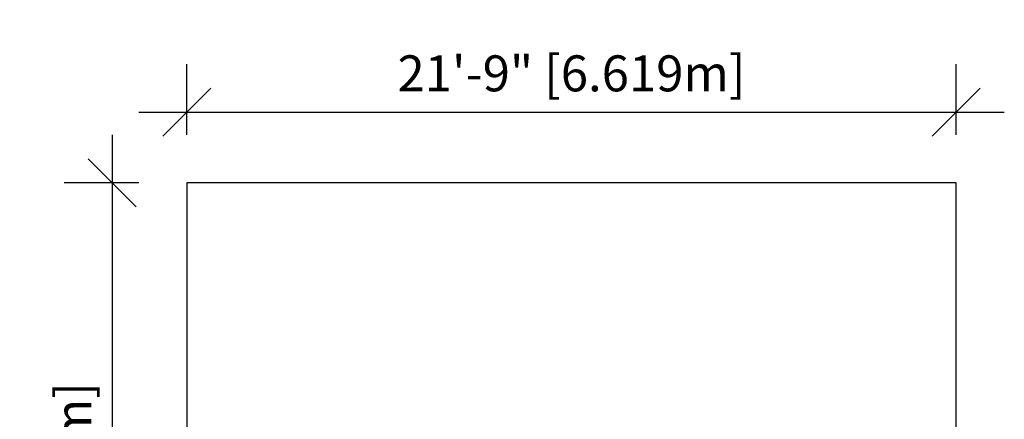
# Model space of a CAD drawing. Units: millimetres. Extents: x -40 to 293, y -22 to 311.
# Drawn here: x -40 to 293, y 176 to 311 of the extents above; entities that cross this region are included whole.
import ezdxf

# ---------------------------------------------------------------- set-up
doc = ezdxf.new("R2010")
doc.units = ezdxf.units.MM
doc.header["$PDSIZE"] = -1
doc.layers.add('CONTOUR', color=7, linetype='Continuous')
doc.layers.add('DIM_IMP_BORDURE', color=7, linetype='Continuous')
doc.styles.add('DIM', font='romans.shx')
doc.dimstyles.new('Implantation (Pied-mètre)', dxfattribs={"dimscale": 96, "dimtxt": 0.09375, "dimasz": 0.125, "dimexe": 0.125, "dimexo": 0.125, "dimgap": 0.03, "dimtad": 1, "dimdec": 3, "dimzin": 0, "dimdsep": 46, "dimlunit": 4, "dimtxsty": 'DIM', "dimblk1": 'OBLIQUE', "dimblk2": 'OBLIQUE', "dimsah": 1, "dimcen": 0.089844, "dimdle": 0.125, "dimclrt": 7, "dimadec": 0, "dimazin": 0, "dimtfac": 1, "dimtdec": 0, "dimtofl": 0, "dimtmove": 0, "dimatfit": 3, "dimldrblk": 'OBLIQUE', "dimfxl": 1, "dimfrac": 2, "dimtolj": 1, "dimtzin": 0, "dimarcsym": 0})

# ---------------------------------------------------------------- blocks, each defined once
blk = doc.blocks.new('_OBLIQUE')
at = {"color": 0, "linetype": 'ByBlock'}
blk.add_line((-0.5, -0.5), (0.5, 0.5), dxfattribs=at)
blk = doc.blocks.new('*D81')
at = {"layer": 'Defpoints', "color": 0}
for p in [(277.15, 279.8), (16.55, 255.87), (277.15, 255.87)]:
    blk.add_point(p, dxfattribs=at)
at = {"layer": 'DIM_IMP_BORDURE', "color": 0, "lineweight": -2}
for p, q in [((16.55, 272.12), (16.55, 296.05)), ((277.15, 272.12), (277.15, 296.05)), ((0.3, 279.8), (293.4, 279.8))]:
    blk.add_line(p, q, dxfattribs=at)
at = {"layer": 'DIM_IMP_BORDURE', "color": 0, "lineweight": -2, "xscale": 16.25, "yscale": 16.25, "zscale": 16.25, "rotation": 180}
blk.add_blockref('_OBLIQUE', (16.55, 279.8), dxfattribs=at)
at = {"layer": 'DIM_IMP_BORDURE', "color": 0, "lineweight": -2, "xscale": 16.25, "yscale": 16.25, "zscale": 16.25}
blk.add_blockref('_OBLIQUE', (277.15, 279.8), dxfattribs=at)
at = {"layer": 'DIM_IMP_BORDURE', "color": 7, "insert": (146.85, 292.97), "char_height": 12.1875, "attachment_point": 5, "style": 'DIM'}
blk.add_mtext('\\A1;21\'-9" [6.619m]', dxfattribs=at)
blk = doc.blocks.new('*D82')
at = {"layer": 'Defpoints', "color": 0}
for p in [(16.55, 255.87), (-8.65, -6.13), (16.55, -6.13)]:
    blk.add_point(p, dxfattribs=at)
at = {"layer": 'DIM_IMP_BORDURE', "color": 0, "lineweight": -2}
for p, q in [((-8.65, 272.12), (-8.65, -22.38)), ((0.3, 255.87), (-24.9, 255.87)), ((0.3, -6.13), (-24.9, -6.13))]:
    blk.add_line(p, q, dxfattribs=at)
at = {"layer": 'DIM_IMP_BORDURE', "color": 0, "lineweight": -2, "xscale": 16.25, "yscale": 16.25, "zscale": 16.25}
for p, rotation in [((-8.65, 255.87), 90), ((-8.65, -6.13), 270)]:
    blk.add_blockref('_OBLIQUE', p, dxfattribs=dict(at, rotation=rotation))
at = {"layer": 'DIM_IMP_BORDURE', "color": 7, "insert": (-21.82, 124.87), "char_height": 12.1875, "attachment_point": 5, "rotation": 90, "style": 'DIM'}
blk.add_mtext('\\A1;21\'-10" [6.655m]', dxfattribs=at)

msp = doc.modelspace()

# ---------------------------------------------------------------- linework, layer by layer
at = {"layer": 'CONTOUR'}
for p, q in [((277.15, 255.87), (16.55, 255.87)), ((16.55, 255.87), (16.55, -6.13)), ((277.15, -6.13), (277.15, 255.87))]:
    msp.add_line(p, q, dxfattribs=at)

# ---------------------------------------------------------------- dimensions: what is measured, and where the dimension line sits
at = {"layer": 'DIM_IMP_BORDURE'}
dim = msp.add_linear_dim(base=(277.15, 279.8), p1=(16.55, 255.87), p2=(277.15, 255.87), dimstyle='Implantation (Pied-mètre)', override={"dimscale": 130, "dimdec": 0}, dxfattribs=at)
dim.commit()
dim.dimension.update_dxf_attribs({"geometry": '*D81', "text_midpoint": (146.85, 292.97)})
dim = msp.add_linear_dim(base=(-8.65, -6.13), p1=(16.55, 255.87), p2=(16.55, -6.13), angle=90, dimstyle='Implantation (Pied-mètre)', override={"dimscale": 130, "dimdec": 0}, dxfattribs=at)
dim.commit()
dim.dimension.update_dxf_attribs({"geometry": '*D82', "text_midpoint": (-21.82, 124.87)})

doc.saveas('drawing.dxf')
